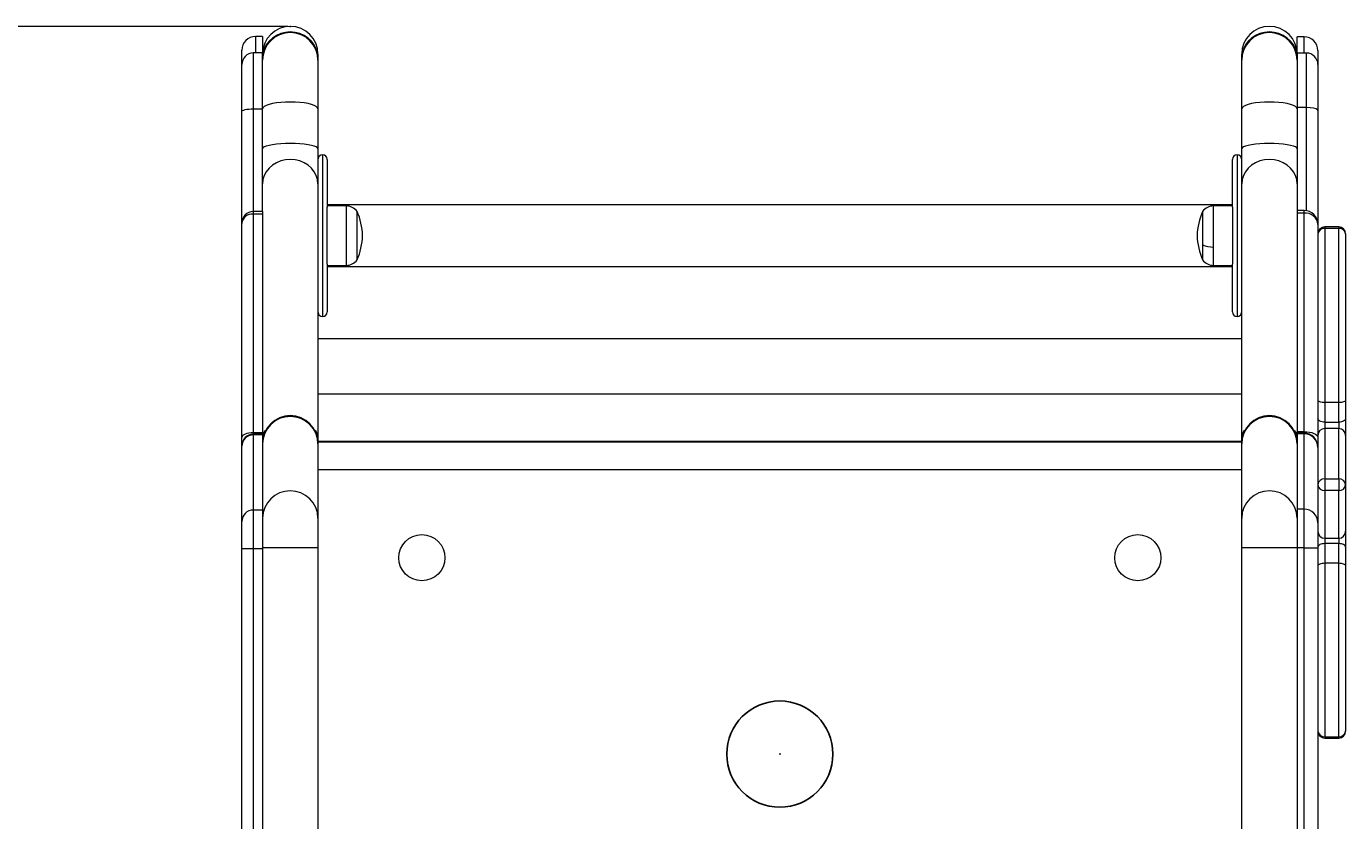
# Model space of a CAD drawing. Units: millimetres. Extents: x -1946 to 1839, y -1704 to 1933.
# Drawn here: x -232 to 339, y 90 to 433 of the extents above; entities that cross this region are included whole.
import ezdxf

# ---------------------------------------------------------------- set-up
doc = ezdxf.new("R2010")
doc.units = ezdxf.units.MM
doc.header["$PDSIZE"] = -1
doc.styles.add('SLDTEXTSTYLE0', font='TXT', dxfattribs={"width": 0.75})
doc.dimstyles.new('SLDDIMSTYLE0', dxfattribs={"dimtxt": 3.5, "dimasz": 3.302, "dimexe": 0, "dimexo": 0.0625, "dimgap": 0.875, "dimtad": 1, "dimrnd": 1e-09, "dimzin": 12, "dimdsep": 46, "dimtxsty": 'SLDTEXTSTYLE0', "dimsah": 1, "dimcen": 0.09, "dimadec": 0, "dimazin": 3, "dimtfac": 1, "dimtofl": 0, "dimtmove": 0, "dimatfit": 3, "dimfxl": 0, "dimfrac": 2, "dimtolj": 1, "dimtzin": 12, "dimarcsym": 0})

# ---------------------------------------------------------------- blocks, each defined once
blk = doc.blocks.new('_D')
at = {"color": 7, "linetype": 'Continuous', "lineweight": 0}
for p, q in [((-118.93, 433.33), (-1942.44, 433.33)), ((-1941.44, 433.33), (-1941.44, -203.67)), ((-118.93, -203.67), (-1942.44, -203.67))]:
    blk.add_line(p, q, dxfattribs=at)
for points in [[(-1941.44, 433.33), (-1941.95, 430.03), (-1940.93, 430.03)], [(-1941.44, -203.67), (-1940.93, -200.37), (-1941.95, -200.37)]]:
    blk.add_solid(points, dxfattribs=at)
at = {"color": 7, "linetype": 'Continuous', "lineweight": 0, "insert": (-1945.95, 76.93, 0.1), "char_height": 3.5, "attachment_point": 1, "rotation": 90, "style": 'SLDTEXTSTYLE0'}
blk.add_mtext('637', dxfattribs=at)

msp = doc.modelspace()

# ---------------------------------------------------------------- linework, layer by layer
at = {"color": 7, "linetype": 'Continuous', "lineweight": 15}
for p, q in [((-129.934, 428.991), (-132.934, 428.991)), ((-129.934, 428.991), (-129.934, 421.839)), ((321.066, 428.846), (318.066, 428.846)), ((318.066, 421.793), (318.066, 428.846)), ((-138.934, 416.839), (-138.934, 422.991)), ((327.066, 422.846), (327.066, 416.793)), ((-129.934, 421.839), (-133.934, 421.839)), ((-129.934, 416.089), (-129.934, 421.839)), ((-105.934, 421.334), (-105.934, 419.744)), ((-105.934, 419.744), (-105.934, 418.661)), ((-105.934, 418.661), (-105.934, 397.617)), ((294.066, 419.744), (294.066, 421.334)), ((294.066, 418.661), (294.066, 419.744)), ((294.066, 397.617), (294.066, 418.661)), ((322.066, 421.793), (318.066, 421.793)), ((318.066, 421.793), (318.066, 416.049)), ((-138.934, 396.433), (-138.934, 416.839)), ((-129.934, 397.617), (-129.934, 416.089)), ((318.066, 416.049), (318.066, 397.617)), ((327.066, 416.793), (327.066, 396.958)), ((-138.934, 348.227), (-138.934, 396.433)), ((-133.934, 397.654), (-129.934, 397.654)), ((-129.934, 380.367), (-129.934, 397.617)), ((-105.934, 397.617), (-105.934, 380.367)), ((294.066, 380.367), (294.066, 397.617)), ((322.066, 398.229), (318.066, 398.229)), ((318.066, 397.617), (318.066, 380.367)), ((327.066, 396.958), (327.066, 347.648)), ((-129.934, 365.184), (-129.934, 380.367)), ((-105.934, 380.367), (-105.934, 365.184)), ((294.066, 365.184), (294.066, 380.367)), ((318.066, 380.367), (318.066, 365.184)), ((-101.934, 375.768), (-101.934, 355.13)), ((290.066, 355.13), (290.066, 375.768)), ((-129.934, 353.227), (-129.934, 365.184)), ((-105.934, 365.184), (-105.934, 256.197)), ((294.066, 256.197), (294.066, 365.184)), ((318.066, 365.184), (318.066, 353.648)), ((290.066, 356.143), (-101.934, 356.143)), ((-93.738, 355.642), (-101.934, 355.642)), ((-101.934, 330.406), (-101.934, 355.13)), ((-93.738, 355.642), (-93.738, 329.894)), ((290.066, 355.642), (281.87, 355.642)), ((290.066, 355.13), (290.066, 330.406)), ((-129.934, 353.227), (-133.934, 353.227)), ((-133.934, 352.113), (-133.934, 257.496)), ((-129.934, 352.113), (-133.934, 352.113)), ((-129.934, 353.227), (-129.934, 352.113)), ((-129.934, 352.113), (-129.934, 257.496)), ((-88.974, 332.268), (-88.974, 353.268)), ((-88.968, 332.268), (-88.968, 353.268)), ((277.101, 353.268), (277.101, 338.759)), ((277.106, 353.268), (277.106, 332.268)), ((321.066, 353.648), (318.066, 353.648)), ((318.066, 353.648), (318.066, 352.535)), ((321.066, 352.535), (318.066, 352.535)), ((318.066, 352.535), (318.066, 257.918)), ((321.066, 257.918), (321.066, 352.535)), ((-138.934, 348.041), (-138.934, 348.227)), ((-138.934, 255.463), (-138.934, 348.041)), ((327.066, 347.648), (327.066, 255.478)), ((336.066, 346.527), (330.066, 346.527)), ((330.066, 345.891), (330.066, 270.512)), ((336.066, 345.891), (330.066, 345.891)), ((336.066, 270.512), (336.066, 345.891)), ((339.066, 343.527), (339.066, 271.569)), ((277.101, 338.759), (277.101, 332.268)), ((-101.934, 330.406), (-101.934, 309.768)), ((-101.934, 329.894), (-93.738, 329.894)), ((-101.934, 329.393), (290.066, 329.393)), ((281.87, 329.894), (290.066, 329.894)), ((290.066, 309.768), (290.066, 330.406)), ((294.066, 298.161), (-105.934, 298.161)), ((336.066, 270.512), (330.066, 270.512)), ((330.066, 270.512), (330.066, 262.057)), ((336.066, 262.057), (336.066, 270.512)), ((339.066, 271.569), (339.066, 263.59)), ((339.066, 263.59), (339.066, 256.302)), ((-129.934, 257.496), (-133.934, 257.496)), ((-129.934, 256.726), (-129.934, 257.496)), ((321.066, 257.918), (318.066, 257.918)), ((318.066, 257.148), (318.066, 257.918)), ((321.066, 257.265), (318.066, 257.265)), ((318.066, 257.265), (318.066, 256.963)), ((330.066, 262.057), (336.066, 262.057)), ((336.066, 259.302), (330.066, 259.302)), ((-138.934, 251.843), (-138.934, 255.463)), ((-138.934, 251.63), (-138.934, 251.843)), ((-138.934, 219.084), (-138.934, 251.63)), ((-129.934, 256.843), (-133.934, 256.843)), ((-133.934, 256.541), (-133.934, 223.995)), ((-129.934, 256.541), (-133.934, 256.541)), ((-129.934, 256.843), (-129.934, 256.541)), ((-129.934, 256.541), (-129.934, 223.995)), ((-105.934, 256.197), (-105.934, 252.873)), ((-105.934, 253.674), (294.066, 253.674)), ((294.066, 253.394), (-105.934, 253.394)), ((-105.934, 252.873), (-105.934, 252.649)), ((-105.934, 252.649), (-105.934, 220.495)), ((294.066, 252.873), (294.066, 256.197)), ((294.066, 252.649), (294.066, 252.873)), ((294.066, 220.495), (294.066, 252.649)), ((321.066, 256.963), (318.066, 256.963)), ((318.066, 256.963), (318.066, 224.417)), ((321.066, 224.417), (321.066, 256.963)), ((327.066, 255.478), (327.066, 251.265)), ((339.066, 256.302), (339.066, 234.992)), ((327.066, 251.265), (327.066, 251.07)), ((327.066, 251.07), (327.066, 218.523)), ((330.066, 237.497), (336.066, 237.497)), ((330.066, 237.497), (330.066, 232.461)), ((336.066, 237.497), (336.066, 232.461)), ((339.066, 234.992), (339.066, 214.813)), ((336.066, 232.461), (330.066, 232.461)), ((-133.934, 223.995), (-133.934, 207.286)), ((-129.934, 223.995), (-133.934, 223.995)), ((-129.934, 223.995), (-129.934, 207.286)), ((321.066, 224.417), (318.066, 224.417)), ((318.066, 224.417), (318.066, 207.708)), ((321.066, 207.708), (321.066, 224.417)), ((-138.934, 207.289), (-138.934, 219.084)), ((-105.934, 220.495), (-105.934, 207.71)), ((294.066, 207.71), (294.066, 220.495)), ((327.066, 218.523), (327.066, 207.712)), ((330.066, 211.813), (336.066, 211.813)), ((339.066, 214.813), (339.066, 207.979)), ((-138.934, 18.289), (-138.934, 207.289)), ((-133.934, 207.286), (-133.934, 18.286)), ((-129.934, 207.286), (-133.934, 207.286)), ((-129.934, 207.286), (-129.934, 18.286)), ((-105.934, 207.71), (-105.934, 18.71)), ((294.066, 18.71), (294.066, 207.71)), ((321.066, 207.708), (318.066, 207.708)), ((318.066, 207.708), (318.066, 18.708)), ((321.066, 18.708), (321.066, 207.708)), ((327.066, 207.712), (327.066, 18.712)), ((330.066, 209.47), (330.066, 200.95)), ((336.066, 209.47), (330.066, 209.47)), ((336.066, 200.95), (336.066, 209.47)), ((339.066, 207.979), (339.066, 199.939)), ((330.066, 200.95), (330.066, 125.922)), ((336.066, 200.95), (330.066, 200.95)), ((336.066, 125.922), (336.066, 200.95)), ((339.066, 199.939), (339.066, 128.316)), ((330.066, 125.922), (336.066, 125.922)), ((330.066, 125.316), (336.066, 125.316))]:
    msp.add_line(p, q, dxfattribs=at)
at = {"color": 8, "linetype": 'Continuous', "lineweight": 15}
for p, q in [((-132.934, 428.991), (-132.934, 421.839)), ((321.066, 421.793), (321.066, 428.846)), ((-133.934, 421.839), (-133.934, 397.654)), ((322.066, 398.229), (322.066, 421.793)), ((-133.934, 397.654), (-133.934, 353.227)), ((322.066, 353.564), (322.066, 398.229)), ((-103.934, 377.768), (-103.934, 307.768)), ((292.066, 377.768), (292.066, 307.768)), ((281.87, 337.852), (281.87, 355.642)), ((-133.934, 353.227), (-133.934, 352.113)), ((321.066, 352.535), (321.066, 353.648)), ((330.066, 346.527), (330.066, 345.891)), ((336.066, 346.527), (336.066, 345.891)), ((281.87, 329.894), (281.87, 337.852)), ((294.066, 274.227), (-105.934, 274.227)), ((-133.934, 257.496), (-133.934, 256.843)), ((321.066, 257.265), (321.066, 257.918)), ((321.066, 256.963), (321.066, 257.265)), ((330.066, 262.057), (330.066, 259.302)), ((330.066, 259.302), (330.066, 237.497)), ((336.066, 262.057), (336.066, 259.302)), ((336.066, 237.497), (336.066, 259.302)), ((-133.934, 256.843), (-133.934, 256.541)), ((294.066, 253.739), (-105.934, 253.739)), ((294.066, 241.394), (-105.934, 241.394)), ((330.066, 232.461), (330.066, 211.813)), ((336.066, 211.813), (336.066, 232.461)), ((330.066, 211.813), (330.066, 209.47)), ((336.066, 211.813), (336.066, 209.47)), ((330.066, 125.922), (330.066, 125.316)), ((336.066, 125.922), (336.066, 125.316))]:
    msp.add_line(p, q, dxfattribs=at)
at = {"color": 7, "linetype": 'Continuous', "lineweight": 15, "flags": 128}
for points in [[(-105.934, 419.744), (-106.116, 421.684), (-106.657, 423.565), (-107.541, 425.33), (-108.741, 426.925), (-110.22, 428.301), (-111.934, 429.418), (-113.829, 430.241), (-115.85, 430.745), (-117.934, 430.915), (-120.017, 430.745), (-122.038, 430.241), (-123.934, 429.418), (-125.647, 428.301), (-127.126, 426.925), (-128.326, 425.33), (-129.21, 423.565), (-129.751, 421.684), (-129.934, 419.744)], [(318.066, 419.744), (317.884, 421.684), (317.343, 423.565), (316.459, 425.33), (315.259, 426.925), (313.78, 428.301), (312.066, 429.418), (310.171, 430.241), (308.15, 430.745), (306.066, 430.915), (303.983, 430.745), (301.962, 430.241), (300.066, 429.418), (298.353, 428.301), (296.874, 426.925), (295.674, 425.33), (294.79, 423.565), (294.249, 421.684), (294.066, 419.744)], [(-105.934, 397.617), (-106.116, 398.134), (-106.657, 398.636), (-107.541, 399.107), (-108.741, 399.533), (-110.22, 399.9), (-111.934, 400.198), (-113.829, 400.418), (-115.85, 400.552), (-117.934, 400.598), (-120.017, 400.552), (-122.038, 400.418), (-123.934, 400.198), (-125.647, 399.9), (-127.126, 399.533), (-128.326, 399.107), (-129.21, 398.636), (-129.751, 398.134), (-129.934, 397.617)], [(318.066, 397.617), (317.884, 398.134), (317.343, 398.636), (316.459, 399.107), (315.259, 399.533), (313.78, 399.9), (312.066, 400.198), (310.171, 400.418), (308.15, 400.552), (306.066, 400.598), (303.983, 400.552), (301.962, 400.418), (300.066, 400.198), (298.353, 399.9), (296.874, 399.533), (295.674, 399.107), (294.79, 398.636), (294.249, 398.134), (294.066, 397.617)], [(-138.934, 396.433), (-138.837, 396.672), (-138.553, 396.901), (-138.091, 397.112), (-137.469, 397.297), (-136.711, 397.449), (-135.847, 397.562), (-134.909, 397.631), (-133.934, 397.654)], [(327.066, 396.958), (327.066, 396.982), (326.944, 397.237), (326.306, 397.632), (325.19, 397.951), (323.721, 398.157), (322.066, 398.229)], [(-105.934, 380.367), (-106.116, 380.76), (-106.657, 381.14), (-107.541, 381.498), (-108.741, 381.821), (-110.22, 382.1), (-111.934, 382.326), (-113.829, 382.492), (-115.85, 382.594), (-117.934, 382.629), (-120.017, 382.594), (-122.038, 382.492), (-123.934, 382.326), (-125.647, 382.1), (-127.126, 381.821), (-128.326, 381.498), (-129.21, 381.14), (-129.751, 380.76), (-129.934, 380.367)], [(318.066, 380.367), (317.884, 380.76), (317.343, 381.14), (316.459, 381.498), (315.259, 381.821), (313.78, 382.1), (312.066, 382.326), (310.171, 382.492), (308.15, 382.594), (306.066, 382.629), (303.983, 382.594), (301.962, 382.492), (300.066, 382.326), (298.353, 382.1), (296.874, 381.821), (295.674, 381.498), (294.79, 381.14), (294.249, 380.76), (294.066, 380.367)], [(-105.934, 365.184), (-106.116, 367.015), (-106.657, 368.79), (-107.541, 370.456), (-108.741, 371.961), (-110.22, 373.261), (-111.934, 374.315), (-113.829, 375.092), (-115.85, 375.567), (-117.934, 375.728), (-120.017, 375.567), (-122.038, 375.092), (-123.934, 374.315), (-125.647, 373.261), (-127.126, 371.961), (-128.326, 370.456), (-129.21, 368.79), (-129.751, 367.015), (-129.934, 365.184)], [(318.066, 365.184), (317.884, 367.015), (317.343, 368.79), (316.459, 370.456), (315.259, 371.961), (313.78, 373.261), (312.066, 374.315), (310.171, 375.092), (308.15, 375.567), (306.066, 375.728), (303.983, 375.567), (301.962, 375.092), (300.066, 374.315), (298.353, 373.261), (296.874, 371.961), (295.674, 370.456), (294.79, 368.79), (294.249, 367.015), (294.066, 365.184)], [(330.066, 270.512), (329.481, 270.533), (328.918, 270.593), (328.4, 270.69), (327.945, 270.822), (327.572, 270.982), (327.295, 271.164), (327.124, 271.363), (327.066, 271.569)], [(339.066, 271.569), (339.009, 271.363), (338.838, 271.164), (338.561, 270.982), (338.188, 270.822), (337.733, 270.69), (337.214, 270.593), (336.652, 270.533), (336.066, 270.512)], [(330.066, 262.057), (329.481, 262.086), (328.918, 262.174), (328.4, 262.315), (327.945, 262.506), (327.572, 262.738), (327.295, 263.003), (327.124, 263.291), (327.066, 263.59)], [(339.066, 263.59), (339.009, 263.291), (338.838, 263.003), (338.561, 262.738), (338.188, 262.506), (337.733, 262.315), (337.214, 262.174), (336.652, 262.086), (336.066, 262.057)], [(-133.934, 257.496), (-134.909, 257.457), (-135.847, 257.341), (-136.711, 257.153), (-137.469, 256.901), (-138.091, 256.593), (-138.553, 256.241), (-138.837, 255.86), (-138.934, 255.463)], [(321.066, 257.918), (322.237, 257.871), (323.363, 257.732), (324.4, 257.506), (325.309, 257.203), (326.055, 256.833), (326.61, 256.412), (326.951, 255.954), (327.066, 255.478)], [(-133.934, 207.286), (-134.909, 207.286), (-135.847, 207.286), (-136.711, 207.287), (-137.469, 207.287), (-138.091, 207.288), (-138.553, 207.288), (-138.837, 207.289), (-138.934, 207.289)], [(-105.934, 207.71), (-106.116, 207.709), (-106.657, 207.708), (-107.541, 207.706), (-108.741, 207.705), (-110.22, 207.704), (-111.934, 207.704), (-113.829, 207.703), (-115.85, 207.703), (-117.934, 207.703), (-120.017, 207.703), (-122.038, 207.703), (-123.934, 207.704), (-125.647, 207.704), (-127.126, 207.705), (-128.326, 207.706), (-129.21, 207.708), (-129.751, 207.709), (-129.934, 207.71)], [(318.066, 207.71), (317.884, 207.709), (317.343, 207.708), (316.459, 207.706), (315.259, 207.705), (313.78, 207.704), (312.066, 207.704), (310.171, 207.703), (308.15, 207.703), (306.066, 207.703), (303.983, 207.703), (301.962, 207.703), (300.066, 207.704), (298.353, 207.704), (296.874, 207.705), (295.674, 207.706), (294.79, 207.708), (294.249, 207.709), (294.066, 207.71)], [(321.066, 207.708), (322.237, 207.708), (323.363, 207.708), (324.4, 207.708), (325.309, 207.709), (326.055, 207.709), (326.61, 207.71), (326.951, 207.711), (327.066, 207.712)], [(330.066, 209.47), (329.481, 209.441), (328.918, 209.356), (328.4, 209.218), (327.945, 209.033), (327.572, 208.807), (327.295, 208.549), (327.124, 208.27), (327.066, 207.979)], [(339.066, 207.979), (339.009, 208.27), (338.838, 208.549), (338.561, 208.807), (338.188, 209.033), (337.733, 209.218), (337.214, 209.356), (336.652, 209.441), (336.066, 209.47)], [(330.066, 200.95), (329.481, 200.93), (328.918, 200.873), (328.4, 200.779), (327.945, 200.654), (327.572, 200.501), (327.295, 200.326), (327.124, 200.136), (327.066, 199.939)], [(339.066, 199.939), (339.009, 200.136), (338.838, 200.326), (338.561, 200.501), (338.188, 200.654), (337.733, 200.779), (337.214, 200.873), (336.652, 200.93), (336.066, 200.95)]]:
    msp.add_lwpolyline(points, dxfattribs=at)
at = {"color": 7, "linetype": 'Continuous', "lineweight": 15}
for centre in [(-60.934, 203.394), (249.066, 203.394)]:
    msp.add_circle(centre, 10, dxfattribs=at)
at = {"color": 7, "linetype": 'Continuous'}
msp.add_circle((94.066, 118.394), 22.994, dxfattribs=at)
at = {"color": 7, "linetype": 'Continuous', "lineweight": 15}
for centre, radius, start, end in [((-138.926, 433.334), 1500, 90, 180), ((-132.934, 422.991), 6, 90, 180), ((-117.934, 421.334), 12, 0, 180), ((-117.934, 418.661), 12, 0, 180), ((306.066, 421.334), 12, 0, 180), ((306.066, 418.661), 12, 0, 180), ((321.066, 422.846), 6, 0, 90), ((-133.934, 416.839), 5, 90, 180), ((322.066, 416.793), 5, 0, 90), ((-103.934, 375.768), 2, 90, 180), ((-103.934, 375.768), 2, 0, 90), ((292.066, 375.768), 2, 90, 180), ((292.066, 375.768), 2, 0, 90), ((-93.738, 349.665), 5.977, 37.0686, 89.99996), ((281.87, 349.665), 5.977, 89.99953, 142.93192), ((-133.934, 348.227), 5, 90, 180), ((-134.355, 347.524), 4.608, 84.75812, 173.55902), ((-116.122, 341.648), 29.531, 2.17364, 23.17156), ((304.255, 341.648), 29.531, 156.82844, 177.82636), ((321.066, 347.648), 6, 0, 90), ((321.572, 347.028), 5.53, 6.4407, 95.24168), ((-116.122, 343.888), 29.531, 336.82844, 357.82636), ((304.255, 343.888), 29.531, 182.17364, 203.17156), ((330.066, 343.527), 3, 90, 180), ((329.782, 343.166), 2.74, 84.04633, 172.4366), ((336.066, 343.527), 3, 0, 90), ((336.351, 343.166), 2.74, 7.5634, 95.95367), ((281.468, 348.734), 10.89, 246.35712, 272.11634), ((-93.738, 335.871), 5.977, 269.99997, 322.93147), ((281.871, 335.871), 5.977, 217.06856, 269.99942), ((-103.934, 309.768), 2, 180, 270), ((-103.934, 309.768), 2, 270, 0), ((292.066, 309.768), 2, 180, 270), ((292.066, 309.768), 2, 270, 0), ((-117.934, 252.873), 12, 0, 180), ((-117.934, 252.49), 12.001, 0.75845, 179.24155), ((306.066, 252.873), 12, 0, 180), ((306.066, 252.49), 12.001, 0.75845, 179.24155), ((321.066, 251.265), 6, 0, 90), ((330.066, 256.302), 3, 90, 180), ((336.066, 256.302), 3, 0, 90), ((-133.934, 251.843), 5, 90, 180), ((-133.978, 251.585), 4.956, 89.49105, 179.48199), ((321.119, 251.016), 5.947, 0.51805, 90.50918), ((329.839, 234.72), 2.786, 85.32055, 174.39208), ((329.85, 235.249), 2.796, 185.26139, 274.43686), ((336.294, 234.72), 2.786, 5.60792, 94.67945), ((336.283, 235.249), 2.796, 265.56314, 354.73861), ((-117.934, 220.336), 12.001, 0.75836, 179.24164), ((306.066, 220.336), 12.001, 0.75836, 179.24164), ((-133.978, 219.039), 4.956, 89.49105, 179.48199), ((321.119, 218.469), 5.947, 0.51833, 90.5086), ((330.066, 214.813), 3, 180, 270), ((336.066, 214.813), 3, 270, 0), ((330.066, 128.316), 3, 180, 270), ((329.794, 128.658), 2.749, 187.13707, 275.68916), ((336.066, 128.316), 3, 270, 0), ((336.339, 128.658), 2.749, 264.31084, 352.86293)]:
    msp.add_arc(centre, radius, start, end, dxfattribs=at)
at = {"color": 8, "linetype": 'Continuous', "lineweight": 15}
for centre, start, end in [((-126.958, 255.904), 122.73687, 174.37304), ((-108.909, 255.904), 5.62753, 57.26255), ((297.042, 255.904), 122.73745, 174.37247), ((315.091, 255.904), 5.62696, 57.26313)]:
    msp.add_arc(centre, 2.99, start, end, dxfattribs=at)
at = {"color": 7, "linetype": 'Continuous', "lineweight": 0}
msp.add_point((-117.934, 433.334), dxfattribs=at)
at = {"color": 7, "linetype": 'Continuous'}
msp.add_point((94.066, 118.394), dxfattribs=at)

# ---------------------------------------------------------------- dimensions: what is measured, and where the dimension line sits
at = {"color": 7, "linetype": 'Continuous', "lineweight": 0}
dim = msp.add_linear_dim(base=(-1941.441, -203.67), p1=(-117.934, 433.334), p2=(-117.934, -203.67), angle=90, dimstyle='SLDDIMSTYLE0', dxfattribs=at)
dim.commit()
dim.dimension.update_dxf_attribs({"geometry": '_D', "text_midpoint": (-1941.441, 82.235), "dimtype": 160})

doc.saveas('drawing.dxf')
